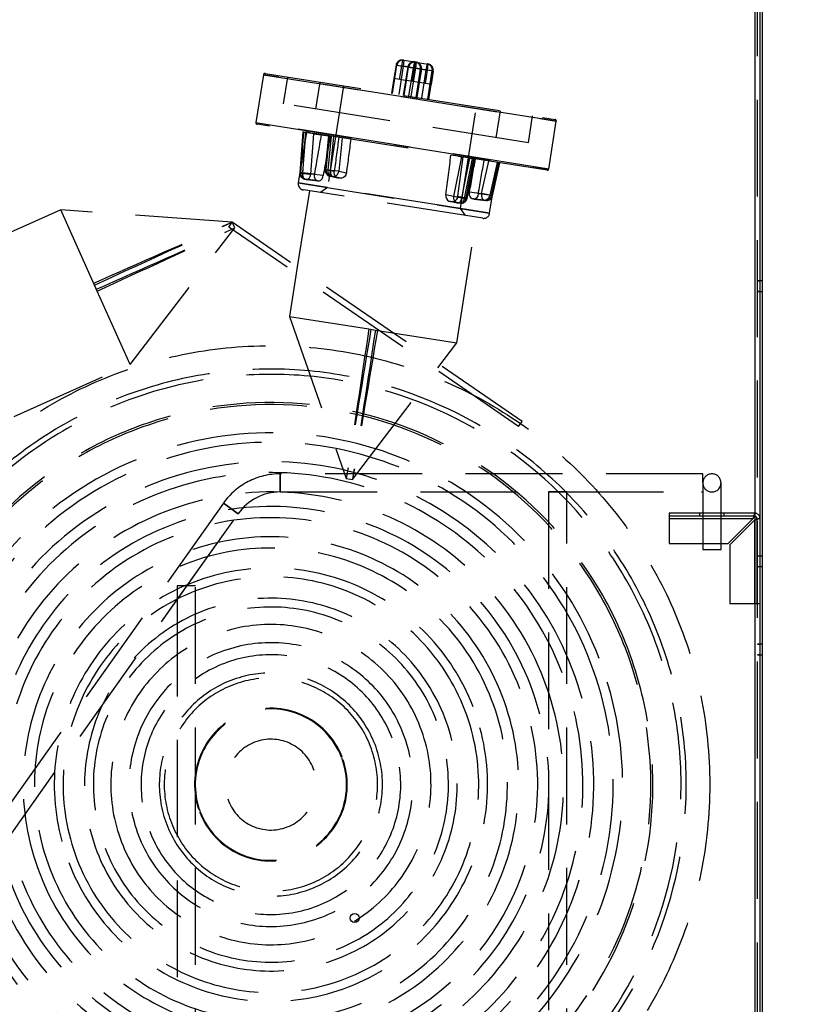
# Model space of a CAD drawing. Extents: x -1680 to 1680, y -1188 to 1188.
# Drawn here: x -877 to -616, y 345 to 671 of the extents above; entities that cross this region are included whole.
import ezdxf

# ---------------------------------------------------------------- set-up
doc = ezdxf.new("R2010")
doc.units = 0
doc.linetypes.add('LINIAKRESKOWA', pattern=[46.4, 32, -14.4])
doc.layers.add('LINIEWIDOKÓW', color=7, linetype='CONTINUOUS')
doc.layers.add('WYMIARY', color=7, linetype='CONTINUOUS')
doc.styles.add('ICTEXT2', font='isocp.shx', dxfattribs={"bigfont": 'bigfont.shx'})
doc.dimstyles.new('ISO', dxfattribs={"dimtxt": 23.876, "dimasz": 24, "dimexe": 8, "dimexo": 0, "dimgap": 0, "dimtad": 1, "dimdec": 3, "dimlfac": 64, "dimrnd": 0.001, "dimtxsty": 'ICTEXT2', "dimcen": 0.09, "dimdle": 48, "dimclrd": 7, "dimclre": 7, "dimclrt": 7, "dimazin": 3, "dimtfac": 12, "dimtdec": 3, "dimtofl": 0, "dimtmove": 0, "dimatfit": 3, "dimtolj": 1})

# ---------------------------------------------------------------- blocks, each defined once
blk = doc.blocks.new('*U11')
at = {"layer": 'WYMIARY', "color": 7, "linetype": 'CONTINUOUS'}
for points in [[(-366.12, 828.62), (-370.12, 828.62), (-366.12, 852.62)], [(-366.12, 828.62), (-366.12, 852.62), (-362.12, 828.62)]]:
    blk.add_solid(points, dxfattribs=at)
blk = doc.blocks.new('*U12')
at = {"layer": 'WYMIARY', "color": 7, "linetype": 'CONTINUOUS'}
for points in [[(-366.12, -47.38), (-370.12, -23.38), (-366.12, -23.38)], [(-366.12, -47.38), (-366.12, -23.38), (-362.12, -23.38)]]:
    blk.add_solid(points, dxfattribs=at)
blk = doc.blocks.new('*X2')
at = {"layer": 'WYMIARY', "color": 7}
for p, q in [((-634.37, 852.62), (-358.12, 852.62)), ((-366.12, 828.62), (-366.12, -23.38)), ((-634.37, -47.38), (-358.12, -47.38))]:
    blk.add_line(p, q, dxfattribs=at)
for name in ['*U11', '*U12']:
    blk.add_blockref(name, (0, 0), dxfattribs=at)
at = {"layer": 'WYMIARY', "color": 7, "insert": (-378.31, 405.89), "char_height": 23.876, "width": 96.0375, "attachment_point": 5, "rotation": 90, "style": 'ICTEXT2'}
blk.add_mtext('900', dxfattribs=at)
blk = doc.blocks.new('*U13')
at = {"layer": 'WYMIARY', "color": 7, "linetype": 'CONTINUOUS'}
for points in [[(-513.25, 828.62), (-517.25, 828.62), (-513.25, 852.62)], [(-513.25, 828.62), (-513.25, 852.62), (-509.25, 828.62)]]:
    blk.add_solid(points, dxfattribs=at)
blk = doc.blocks.new('*U14')
at = {"layer": 'WYMIARY', "color": 7, "linetype": 'CONTINUOUS'}
for points in [[(-513.25, 202.62), (-517.25, 226.62), (-513.25, 226.62)], [(-513.25, 202.62), (-513.25, 226.62), (-509.25, 226.62)]]:
    blk.add_solid(points, dxfattribs=at)
blk = doc.blocks.new('*X3')
at = {"layer": 'WYMIARY', "color": 7}
for p, q in [((-634.37, 852.62), (-505.25, 852.62)), ((-513.25, 828.62), (-513.25, 226.62)), ((-635.97, 202.62), (-505.25, 202.62))]:
    blk.add_line(p, q, dxfattribs=at)
for name in ['*U13', '*U14']:
    blk.add_blockref(name, (0, 0), dxfattribs=at)
at = {"layer": 'WYMIARY', "color": 7, "insert": (-525.44, 518.41), "char_height": 23.876, "width": 95.7708, "attachment_point": 5, "rotation": 90, "style": 'ICTEXT2'}
blk.add_mtext('650', dxfattribs=at)

msp = doc.modelspace()

# ---------------------------------------------------------------- linework, layer by layer
at = {"layer": 'LINIEWIDOKÓW', "color": 7, "linetype": 'CONTINUOUS'}
for p, q in [((-634.36547, -37.377276), (-634.36547, 842.622724)), ((-632.76547, -37.377276), (-632.76547, 842.622724)), ((-632.76547, -37.377276), (-632.76547, 842.622724)), ((-631.96547, -37.377276), (-631.96547, 842.622724))]:
    msp.add_line(p, q, dxfattribs=at)
msp.add_circle((-766.737718, 373.873022), 1.5, dxfattribs=at)
at = {"layer": 'WYMIARY', "color": 7, "linetype": 'LINIAKRESKOWA'}
for p, q in [((-634.36547, -37.377276), (-634.36547, 842.622724)), ((-634.36547, 507.611578), (-634.36547, 842.622724)), ((-634.36547, 187.622724), (-634.36547, 842.622724)), ((-633.56547, -37.377276), (-633.56547, 842.622724)), ((-751.187263, 655.344687), (-750.760494, 657.30201)), ((-750.760494, 657.30201), (-750.476328, 657.256968)), ((-750.476328, 657.256968), (-750.675765, 655.263611)), ((-750.476328, 657.256968), (-746.875172, 656.686164)), ((-754.248736, 646.211349), (-752.761498, 655.594212)), ((-753.048936, 655.639773), (-753.753418, 651.195259)), ((-753.045663, 655.639254), (-753.750145, 651.19474)), ((-753.045663, 655.639254), (-753.048936, 655.639773)), ((-752.761498, 655.594212), (-753.045663, 655.639254)), ((-753.045663, 655.639254), (-752.761498, 655.594212)), ((-752.761498, 655.594212), (-750.675765, 655.263611)), ((-752.761498, 655.594212), (-751.187263, 655.344687)), ((-750.675765, 655.263611), (-752.163003, 645.880748)), ((-751.891744, 650.900173), (-751.187263, 655.344687)), ((-751.187263, 655.344687), (-750.675765, 655.263611)), ((-749.163614, 655.023927), (-750.675765, 655.263611)), ((-750.675765, 655.263611), (-749.163614, 655.023927)), ((-749.163614, 655.023927), (-750.650853, 645.641064)), ((-749.160341, 655.023408), (-750.64758, 645.640545)), ((-749.580657, 650.533852), (-748.876176, 654.978366)), ((-749.163614, 655.023927), (-749.160341, 655.023408)), ((-749.160341, 655.023408), (-749.163614, 655.023927)), ((-749.160341, 655.023408), (-749.163614, 655.023927)), ((-749.163614, 655.023927), (-749.160341, 655.023408)), ((-748.876176, 654.978366), (-749.160341, 655.023408)), ((-749.160341, 655.023408), (-748.876176, 654.978366)), ((-748.876176, 654.978366), (-749.160341, 655.023408)), ((-749.160341, 655.023408), (-748.876176, 654.978366)), ((-748.876176, 654.978366), (-746.790443, 654.647765)), ((-748.876176, 654.978366), (-747.301941, 654.728841)), ((-747.301941, 654.728841), (-748.876176, 654.978366)), ((-748.876176, 654.978366), (-747.301941, 654.728841)), ((-748.789179, 645.345978), (-747.301941, 654.728841)), ((-747.046853, 654.688408), (-747.751335, 650.243894)), ((-746.790443, 654.647765), (-747.494924, 650.203251)), ((-747.301941, 654.728841), (-746.875172, 656.686164)), ((-747.301941, 654.728841), (-746.790443, 654.647765)), ((-746.790443, 654.647765), (-747.301941, 654.728841)), ((-747.301941, 654.728841), (-747.046853, 654.688408)), ((-747.239836, 650.162818), (-746.535355, 654.607332)), ((-746.620084, 656.645731), (-747.046853, 654.688408)), ((-746.790443, 654.647765), (-747.046853, 654.688408)), ((-746.875172, 656.686164), (-746.591006, 656.641122)), ((-746.591006, 656.641122), (-746.790443, 654.647765)), ((-742.650033, 653.991486), (-746.790443, 654.647765)), ((-746.790443, 654.647765), (-743.161531, 654.072562)), ((-746.535355, 654.607332), (-746.790443, 654.647765)), ((-746.535355, 654.607332), (-746.790443, 654.647765)), ((-746.591006, 656.641122), (-742.450597, 655.984843)), ((-746.535355, 654.607332), (-746.335919, 656.600689)), ((-744.673682, 654.312246), (-746.535355, 654.607332)), ((-744.96112, 654.357807), (-746.535355, 654.607332)), ((-745.665602, 649.913293), (-744.96112, 654.357807)), ((-744.676955, 654.312765), (-745.381436, 649.868251)), ((-745.378163, 649.867732), (-744.673682, 654.312246)), ((-744.96112, 654.357807), (-744.676955, 654.312765)), ((-744.676955, 654.312765), (-744.673682, 654.312246)), ((-743.161531, 654.072562), (-743.866012, 649.628048)), ((-743.354514, 649.546972), (-742.650033, 653.991486)), ((-742.734762, 656.029885), (-743.161531, 654.072562)), ((-742.650033, 653.991486), (-743.161531, 654.072562)), ((-742.650033, 653.991486), (-742.450597, 655.984843)), ((-740.78836, 653.6964), (-742.650033, 653.991486)), ((-741.075798, 653.741961), (-742.650033, 653.991486)), ((-796.879983, 652.462407), (-799.384805, 636.65969)), ((-796.879983, 652.462407), (-751.268985, 645.232799)), ((-700.088341, 637.12037), (-796.879983, 652.462407)), ((-796.307872, 652.877967), (-700.5039, 637.69248)), ((-788.900349, 651.703831), (-790.309311, 642.814803)), ((-753.74186, 651.193427), (-754.524617, 646.255078)), ((-753.750145, 651.19474), (-753.753418, 651.195259)), ((-753.74186, 651.193427), (-753.750145, 651.19474)), ((-749.868096, 650.579413), (-753.74186, 651.193427)), ((-750.371698, 645.596816), (-749.588941, 650.535165)), ((-749.588941, 650.535165), (-749.868096, 650.579413)), ((-749.580657, 650.533852), (-749.588941, 650.535165)), ((-747.494924, 650.203251), (-749.580657, 650.533852)), ((-742.563037, 644.359098), (-741.075798, 653.741961)), ((-740.791633, 653.696919), (-741.496114, 649.252405)), ((-741.492841, 649.251886), (-740.78836, 653.6964)), ((-741.075798, 653.741961), (-740.791633, 653.696919)), ((-740.791633, 653.696919), (-740.78836, 653.6964)), ((-778.282898, 650.020903), (-779.691861, 641.131875)), ((-770.38154, 648.768492), (-775.704288, 615.187719)), ((-748.022593, 645.224469), (-747.239836, 650.162818)), ((-743.354514, 649.546972), (-747.494924, 650.203251)), ((-746.440074, 644.973631), (-745.657317, 649.91198)), ((-745.381436, 649.868251), (-746.164193, 644.929902)), ((-746.16092, 644.929383), (-745.378163, 649.867732)), ((-743.866012, 649.628048), (-744.64877, 644.689699)), ((-741.492841, 649.251886), (-743.354514, 649.546972)), ((-741.504398, 649.253718), (-742.287155, 644.315369)), ((-751.268985, 645.232799), (-700.088341, 637.12037)), ((-709.320387, 629.977587), (-790.309311, 642.814803)), ((-731.752981, 608.221181), (-726.430233, 641.801955)), ((-719.937837, 631.660515), (-718.528875, 640.549543)), ((-709.320387, 629.977587), (-707.911424, 638.866616)), ((-799.384805, 636.65969), (-702.593164, 621.317653)), ((-753.773807, 629.430082), (-799.384805, 636.65969)), ((-703.165274, 620.902093), (-798.969246, 636.08758)), ((-702.593164, 621.317653), (-700.088341, 637.12037)), ((-782.672694, 633.504482), (-785.334068, 616.714095)), ((-783.857491, 633.548749), (-784.85777, 620.109102)), ((-784.28835, 623.311447), (-783.533501, 633.453507)), ((-783.857491, 633.548749), (-782.960294, 633.487741)), ((-783.533501, 633.453507), (-783.857491, 633.548749)), ((-783.533501, 633.453507), (-782.990257, 633.337244)), ((-782.990257, 633.337244), (-783.247904, 629.875533)), ((-782.960294, 633.487741), (-783.212534, 630.09868)), ((-780.244074, 632.906425), (-782.990257, 633.337244)), ((-782.680644, 633.45433), (-782.960294, 633.487741)), ((-781.363438, 633.296957), (-782.680644, 633.45433)), ((-781.233554, 619.611868), (-780.244074, 632.906425)), ((-780.244074, 632.906425), (-775.323752, 632.31857)), ((-775.321696, 632.339306), (-776.43809, 621.079633)), ((-776.101228, 621.079839), (-774.990067, 632.286741)), ((-774.439535, 632.199478), (-775.555744, 620.941672)), ((-775.323752, 632.31857), (-774.784133, 632.254099)), ((-774.729054, 620.842903), (-773.615995, 632.068942)), ((-770.872366, 631.634061), (-771.967779, 620.585995)), ((-783.247904, 629.875533), (-783.992672, 619.868909)), ((-783.212534, 630.09868), (-783.949775, 620.193184)), ((-702.593164, 621.317653), (-753.773807, 629.430082)), ((-731.442289, 625.329467), (-734.030068, 612.285787)), ((-732.42764, 625.540348), (-731.442289, 625.329467)), ((-728.698271, 624.898515), (-731.442289, 625.329467)), ((-730.743784, 614.588119), (-728.698271, 624.898515)), ((-727.871581, 624.799746), (-730.493185, 611.585568)), ((-729.896618, 611.791943), (-727.32935, 624.73224)), ((-729.588233, 611.600279), (-726.993501, 624.679006)), ((-728.698271, 624.898515), (-727.871581, 624.799746)), ((-727.486309, 624.757119), (-727.871581, 624.799746)), ((-784.535916, 619.985172), (-784.28835, 623.311447)), ((-724.764293, 613.259914), (-722.376782, 623.947229)), ((-722.1232, 606.694805), (-719.461826, 623.485192)), ((-719.631562, 623.512096), (-722.056257, 612.658331)), ((-719.62803, 623.511536), (-722.048072, 612.678598)), ((-721.513013, 612.542068), (-719.081812, 623.424957)), ((-721.182673, 612.475079), (-718.748316, 623.372096)), ((-783.949775, 620.193184), (-784.85777, 620.109102)), ((-784.85777, 620.109102), (-784.535916, 619.985172)), ((-783.992672, 619.868909), (-784.535916, 619.985172)), ((-783.992672, 619.868909), (-781.233554, 619.611868)), ((-783.949775, 620.193184), (-780.026002, 619.724391)), ((-777.131915, 619.121824), (-781.233554, 619.611868)), ((-776.43809, 621.079633), (-776.101228, 621.079839)), ((-775.555744, 620.941672), (-776.43809, 621.079633)), ((-773.467557, 620.51619), (-776.101228, 621.079839)), ((-775.555744, 620.941672), (-774.729054, 620.842903)), ((-774.866404, 618.926589), (-772.297295, 618.376757)), ((-773.91421, 618.806942), (-774.7409, 618.905711)), ((-774.7409, 618.905711), (-772.177019, 618.356998)), ((-771.967779, 620.585995), (-774.729054, 620.842903)), ((-771.373648, 618.26322), (-773.91421, 618.806942)), ((-771.967779, 620.585995), (-769.456484, 620.048537)), ((-785.334068, 616.714095), (-722.1232, 606.694805)), ((-775.704288, 615.187719), (-785.334068, 616.714095)), ((-783.281842, 618.004945), (-782.738597, 617.888682)), ((-779.293224, 617.522521), (-783.156338, 617.984067)), ((-783.156338, 617.984067), (-782.613094, 617.867804)), ((-782.613094, 617.867804), (-778.716058, 617.402205)), ((-782.557305, 617.858517), (-778.654266, 617.392202)), ((-775.704288, 615.187719), (-777.99273, 613.525482)), ((-731.752981, 608.221181), (-775.704288, 615.187719)), ((-781.696492, 614.11255), (-785.681442, 588.971833)), ((-724.411643, 605.032568), (-783.671831, 614.425652)), ((-734.030068, 612.285787), (-736.608586, 612.837632)), ((-731.319875, 611.684336), (-734.030068, 612.285787)), ((-732.586626, 612.367649), (-731.144657, 612.059044)), ((-731.319875, 611.684336), (-730.743784, 614.588119)), ((-731.206203, 611.670755), (-731.319875, 611.684336)), ((-730.493185, 611.585568), (-731.206203, 611.670755)), ((-731.144657, 612.059044), (-729.896618, 611.791943)), ((-729.588233, 611.600279), (-730.493185, 611.585568)), ((-729.896618, 611.791943), (-729.588233, 611.600279)), ((-728.748624, 613.735942), (-724.764293, 613.259914)), ((-723.970855, 611.050797), (-727.867891, 611.516395)), ((-722.048072, 612.678598), (-725.870023, 613.135226)), ((-722.056257, 612.658331), (-724.764293, 613.259914)), ((-722.056257, 612.658331), (-721.513013, 612.542068)), ((-722.048072, 612.678598), (-721.182673, 612.475079)), ((-721.182673, 612.475079), (-721.513013, 612.542068)), ((-735.33439, 610.675956), (-732.795243, 610.132537)), ((-735.210301, 610.655381), (-732.669739, 610.111659)), ((-731.843049, 610.01289), (-734.40693, 610.561603)), ((-732.669739, 610.111659), (-731.843049, 610.01289)), ((-732.613951, 610.102372), (-731.787261, 610.003604)), ((-727.290725, 611.396079), (-723.427611, 610.934534)), ((-727.233091, 611.386573), (-723.371823, 610.925248)), ((-723.427611, 610.934534), (-723.970855, 611.050797)), ((-863.861565, 607.841525), (-902.164359, 590.610854)), ((-852.683407, 582.993119), (-863.861565, 607.841523)), ((-732.962141, 563.863539), (-726.386982, 605.345671)), ((-730.090744, 605.932739), (-731.752981, 608.221181)), ((-722.1232, 606.694805), (-731.752981, 608.221181)), ((-808.337145, 602.122647), (-807.20398, 603.770656)), ((-712.553012, 536.261805), (-808.337145, 602.122647)), ((-711.419846, 537.909815), (-807.20398, 603.770656)), ((-806.9081, 603.112932), (-807.20398, 603.770656)), ((-806.347796, 601.867409), (-806.9081, 603.112932)), ((-785.681442, 588.971833), (-786.028353, 586.783198)), ((-786.028353, 586.783198), (-788.271651, 572.630418)), ((-851.78957, 581.00617), (-852.683407, 582.993119)), ((-633.56547, 584.372724), (-632.76547, 584.372724)), ((-632.76547, 584.372724), (-633.56547, 584.372724)), ((-631.96547, 584.372724), (-632.76547, 584.372724)), ((-631.96547, 584.372724), (-632.76547, 584.372724)), ((-840.887338, 556.771135), (-851.78957, 581.00617)), ((-632.76547, 580.872724), (-633.56547, 580.872724)), ((-633.56547, 580.872724), (-632.76547, 580.872724)), ((-632.76547, 580.872724), (-631.96547, 580.872724)), ((-632.76547, 580.872724), (-631.96547, 580.872724)), ((-788.27165, 572.630417), (-762.024975, 568.470167)), ((-762.024975, 568.470167), (-759.873099, 568.129082)), ((-759.873099, 568.129082), (-732.962143, 563.863539)), ((-879.190131, 539.540462), (-840.887337, 556.771134)), ((-712.553012, 536.261805), (-711.419846, 537.909815)), ((-651.66547, 520.622724), (-791.334807, 520.622724)), ((-651.66547, 520.622724), (-791.334807, 520.622724)), ((-791.334807, 520.622724), (-791.334807, 514.622724)), ((-791.334807, 514.622724), (-791.334807, 520.622724)), ((-791.334807, 520.622724), (-791.334807, 514.622724)), ((-791.334807, 514.622724), (-791.334807, 520.622724)), ((-651.66547, 517.622724), (-651.66547, 520.622724)), ((-769.47508, 519.026846), (-768.126172, 518.813036)), ((-768.126172, 518.813036), (-767.413853, 518.700129)), ((-651.66547, 517.622724), (-651.66547, 507.622724)), ((-651.66547, 517.622724), (-651.66547, 507.622724)), ((-645.66547, 507.622724), (-645.66547, 517.622724)), ((-645.66547, 507.622724), (-645.66547, 517.622724)), ((-791.334807, 514.622724), (-702.66547, 514.622724)), ((-791.334807, 514.622724), (-651.66547, 514.622724)), ((-696.66547, 514.731408), (-702.66547, 514.731408)), ((-702.66547, 514.731408), (-702.66547, 514.622724)), ((-702.66547, 514.731408), (-702.66547, 514.622724)), ((-702.66547, 514.622724), (-702.66547, 265.622724)), ((-702.66547, 514.622724), (-702.66547, 265.622724)), ((-702.66547, 514.622724), (-696.66547, 514.622724)), ((-696.66547, 514.622724), (-696.66547, 514.731408)), ((-696.66547, 514.622724), (-696.66547, 514.731408)), ((-696.66547, 265.622724), (-696.66547, 514.622724)), ((-696.66547, 265.622724), (-696.66547, 514.622724)), ((-696.66547, 514.622724), (-651.66547, 514.622724)), ((-810.091046, 510.934504), (-916.048913, 361.640345)), ((-810.091046, 510.934504), (-916.048913, 361.640345)), ((-810.091046, 510.934504), (-805.198114, 507.461866)), ((-805.198114, 507.461866), (-810.091046, 510.934504)), ((-810.091046, 510.934504), (-805.198114, 507.461866)), ((-805.198114, 507.461866), (-810.091046, 510.934504)), ((-911.155982, 358.167707), (-805.198114, 507.461866)), ((-825.321602, 479.107962), (-805.198114, 507.461866)), ((-662.76547, 507.622724), (-662.76547, 505.822724)), ((-634.56547, 507.622724), (-662.76547, 507.622724)), ((-652.66547, 506.622724), (-652.66547, 507.622724)), ((-651.66547, 507.622724), (-651.66547, 497.622724)), ((-651.66547, 507.622724), (-651.66547, 497.622724)), ((-645.66547, 497.622724), (-645.66547, 507.622724)), ((-645.66547, 497.622724), (-645.66547, 507.622724)), ((-644.66547, 506.622724), (-644.66547, 507.622724)), ((-634.56547, 506.622724), (-634.56547, 507.622724)), ((-634.36547, 477.622724), (-634.36547, 507.611578)), ((-634.56547, 506.622724), (-662.76547, 506.622724)), ((-662.76547, 505.822724), (-662.76547, 497.622724)), ((-662.76547, 505.822724), (-635.06547, 505.822724)), ((-662.76547, 505.822724), (-635.06547, 505.822724)), ((-662.76547, 505.822724), (-651.66547, 505.822724)), ((-662.76547, 505.822724), (-651.66547, 505.822724)), ((-651.66547, 505.822724), (-645.66547, 505.822724)), ((-651.66547, 505.822724), (-645.66547, 505.822724)), ((-645.66547, 505.822724), (-635.06547, 505.822724)), ((-645.66547, 505.822724), (-635.06547, 505.822724)), ((-635.06547, 505.822724), (-643.26547, 497.622724)), ((-634.56547, 505.322724), (-642.76547, 497.122724)), ((-634.56547, 505.322724), (-634.56547, 477.622724)), ((-634.56547, 505.322724), (-634.56547, 477.622724)), ((-634.56547, 505.322724), (-634.56547, 477.622724)), ((-634.56547, 505.322724), (-634.56547, 477.622724)), ((-633.76547, 505.822724), (-632.76547, 505.822724)), ((-633.76547, 477.622724), (-633.76547, 505.822724)), ((-662.76547, 497.622724), (-643.26547, 497.622724)), ((-651.66547, 497.622724), (-651.66547, 495.622724)), ((-651.66547, 497.622724), (-651.66547, 495.622724)), ((-651.66547, 495.622724), (-645.66547, 495.622724)), ((-645.66547, 495.622724), (-645.66547, 497.622724)), ((-645.66547, 495.622724), (-645.66547, 497.622724)), ((-642.76547, 497.122724), (-642.76547, 477.622724)), ((-632.76547, 493.472724), (-633.76547, 493.472724)), ((-632.76547, 493.472724), (-633.76547, 493.472724)), ((-631.96547, 493.472724), (-632.76547, 493.472724)), ((-631.96547, 493.472724), (-632.76547, 493.472724)), ((-633.76547, 489.972724), (-632.76547, 489.972724)), ((-633.76547, 489.972724), (-632.76547, 489.972724)), ((-632.76547, 489.972724), (-631.96547, 489.972724)), ((-632.76547, 489.972724), (-631.96547, 489.972724)), ((-819.321602, 483.622724), (-825.321602, 483.622724)), ((-825.321602, 483.622724), (-825.321602, 479.107962)), ((-825.321602, 483.622724), (-825.321602, 479.107962)), ((-819.321602, 265.622724), (-819.321602, 483.622724)), ((-819.321602, 265.622724), (-819.321602, 483.622724)), ((-911.155982, 358.167707), (-825.321602, 479.107962)), ((-825.321602, 479.107962), (-825.321602, 265.622724)), ((-825.321602, 479.107962), (-825.321602, 265.622724)), ((-634.56547, 477.622724), (-642.76547, 477.622724)), ((-632.76547, 477.622724), (-634.56547, 477.622724)), ((-634.36547, 252.611578), (-634.36547, 477.622724)), ((-633.56547, 464.372724), (-632.76547, 464.372724)), ((-632.76547, 464.372724), (-633.56547, 464.372724)), ((-631.96547, 464.372724), (-632.76547, 464.372724)), ((-631.96547, 464.372724), (-632.76547, 464.372724)), ((-632.76547, 460.872724), (-633.56547, 460.872724)), ((-633.56547, 460.872724), (-632.76547, 460.872724)), ((-632.76547, 460.872724), (-631.96547, 460.872724)), ((-632.76547, 460.872724), (-631.96547, 460.872724))]:
    msp.add_line(p, q, dxfattribs=at)
for points in [[(-780.026002, 619.724391), (-780.081811, 619.059069), (-780.013431, 618.443266), (-779.823865, 617.945463), (-779.529336, 617.621987), (-779.293224, 617.522521)], [(-778.716058, 617.402205), (-778.299597, 617.432021), (-777.881681, 617.679116), (-777.511727, 618.118251), (-777.238631, 618.701336), (-777.131915, 619.121824)], [(-772.296122, 618.376507), (-772.68554, 618.529392), (-773.100216, 618.905264), (-773.37737, 619.443296), (-773.488808, 620.081346), (-773.467557, 620.51619)], [(-772.177019, 618.356998), (-772.296122, 618.376507)], [(-769.456484, 620.048537), (-769.637455, 619.403667), (-769.98726, 618.854212), (-770.463474, 618.461616), (-771.008848, 618.26933), (-771.373648, 618.26322)], [(-736.608586, 612.837632), (-736.599051, 612.16904), (-736.401132, 611.553089), (-736.04008, 611.05954), (-735.561085, 610.745706), (-735.333513, 610.675769)], [(-734.40693, 610.561603), (-733.86889, 610.613535), (-733.368807, 610.884478), (-732.957556, 611.345214), (-732.679953, 611.942892), (-732.586626, 612.367649)], [(-727.867891, 611.516395), (-728.245138, 611.709303), (-728.54957, 612.104385), (-728.741831, 612.656646), (-728.794459, 613.30061), (-728.748624, 613.735942)], [(-725.870023, 613.135226), (-726.04158, 612.495955), (-726.31149, 611.954211), (-726.654226, 611.571747), (-727.036691, 611.392353), (-727.290725, 611.396079)], [(-735.333513, 610.675769), (-735.210301, 610.655381)], [(-807.20398, 603.770656), (-863.861556, 607.841504)], [(-840.887347, 556.771154), (-806.347796, 601.867409)], [(-788.271628, 572.630414), (-769.47508, 519.026846)], [(-767.413853, 518.700129), (-732.962164, 563.863542)], [(-634.56547, 507.622724), (-634.586115, 507.550583), (-634.65645, 507.295405), (-634.769491, 506.88836), (-634.917592, 506.355461), (-635.06547, 505.822724)], [(-634.56547, 507.622724), (-634.586115, 507.550583), (-634.65645, 507.295405), (-634.769491, 506.88836), (-634.917592, 506.355461), (-635.06547, 505.822724)], [(-635.06547, 505.822724), (-634.853494, 506.161938), (-634.690149, 506.42328), (-634.607346, 506.555819), (-634.56881, 506.619691), (-634.56547, 506.622724)], [(-635.06547, 505.822724), (-634.853494, 506.161938), (-634.690149, 506.42328), (-634.607346, 506.555819), (-634.56881, 506.619691), (-634.56547, 506.622724)], [(-632.76547, 505.822724), (-632.837611, 505.802079), (-633.092789, 505.731744), (-633.499834, 505.618703), (-634.032733, 505.470602), (-634.56547, 505.322724)], [(-634.56547, 505.322724), (-634.226256, 505.5347), (-633.964914, 505.698045), (-633.832375, 505.780849), (-633.768503, 505.819384), (-633.76547, 505.822724)]]:
    msp.add_lwpolyline(points, dxfattribs=at)
msp.add_circle((-794.395485, 417.957013), 145, dxfattribs=at)
for centre, radius, start, end in [((-746.649021, 654.625349), 2, 350.99321608, 80.99321608), ((-742.763699, 654.009503), 2, 350.99321608, 80.99321608), ((-796.386148, 652.384132), 0.5, 80.99321608, 170.99321608), ((-700.582176, 637.198645), 0.5, 350.99321608, 80.99321608), ((-798.89097, 636.581415), 0.5, 170.99321608, 260.99321608), ((-703.086999, 621.395928), 0.5, 260.99321608, 350.99321608), ((-782.863287, 619.960657), 2, 175.7434664, 257.91998786), ((-774.447849, 620.882301), 2, 174.33764311, 257.91998786), ((-783.358729, 616.400992), 2, 170.99321608, 260.99321608), ((-782.320043, 619.844394), 2, 257.91998786, 263.18688342), ((-731.549998, 611.98948), 2, 263.18688342, 348.77861047), ((-723.13456, 612.911125), 2, 263.18688342, 347.40708439), ((-732.376688, 612.088249), 2, 257.91998786, 263.18688342), ((-724.09854, 607.007908), 2, 260.99321608, 350.99321608), ((-794.395485, 417.957013), 137.230042, 21.02560001, 201.02560001), ((-794.395485, 417.957013), 135.497712, 21.02560001, 201.02560001), ((-794.395485, 417.957013), 126.194646, 21.02560001, 201.02560001), ((-794.395485, 417.957013), 125.497712, 21.02560001, 201.02560001), ((-794.395485, 417.957013), 116.194646, 21.02560001, 201.02560001), ((-794.395485, 417.957013), 113.069123, 21.02560001, 198.54040823), ((-794.395485, 417.957013), 106.665196, 21.02560001, 201.02560001), ((-794.395485, 417.957013), 103.069123, 21.02560001, 194.37333337), ((-791.334807, 497.622724), 23, 90, 144.63570714), ((-791.334807, 497.622724), 23, 90, 144.63570714), ((-648.66547, 517.622724), 3, 0, 180), ((-648.66547, 517.622724), 3, 180, 270), ((-648.66547, 517.622724), 3, 270, 0), ((-794.395485, 417.957013), 96.665196, 21.02560001, 201.02560001), ((-791.334807, 497.622724), 17, 90, 144.63570714), ((-791.334807, 497.622724), 17, 90, 144.63570714), ((-794.395485, 417.957013), 91.85289, 21.02560001, 201.02560001), ((-634.56547, 505.822724), 1.8, 0, 90), ((-794.395485, 417.957013), 88.141314, 21.02560001, 201.02560001), ((-634.56547, 505.822724), 0.8, 0, 90), ((-794.395485, 417.957013), 81.85289, 21.02560001, 201.02560001), ((-794.395485, 417.957013), 78.141314, 21.02560001, 201.02560001), ((-794.395485, 417.957013), 71.566955, 21.02560001, 201.02560001), ((-794.395485, 417.957013), 68.658023, 21.02560001, 201.02560001), ((-794.395485, 417.957013), 61.566955, 21.02560001, 201.02560001), ((-794.395485, 417.957013), 58.658023, 21.02560001, 201.02560001), ((-794.395485, 417.957013), 52.890893, 21.02560001, 201.02560001), ((-794.395485, 417.957013), 137.230042, 201.02560001, 21.02560001), ((-794.395485, 417.957013), 135.497712, 201.02560001, 21.02560001), ((-794.395485, 417.957013), 126.194646, 201.02560001, 21.02560001), ((-794.395485, 417.957013), 125.497712, 205.75573801, 21.02560001), ((-794.395485, 417.957013), 46.863561, 21.02560001, 201.02560001), ((-794.395485, 417.957013), 116.194646, 201.02560001, 21.02560001), ((-794.395485, 417.957013), 42.890893, 21.02560001, 201.02560001), ((-794.395485, 417.957013), 113.069123, 203.65788159, 21.02560001), ((-794.395485, 417.957013), 106.665196, 201.02560001, 21.02560001), ((-794.395485, 417.957013), 103.069123, 201.02560001, 21.02560001), ((-794.395485, 417.957013), 96.665196, 201.02560001, 21.02560001), ((-794.395485, 417.957013), 36.863561, 21.02560001, 201.02560001), ((-794.395485, 417.957013), 35.235839, 21.02560001, 201.02560001), ((-794.395485, 417.957013), 91.85289, 201.02560001, 21.02560001), ((-794.395485, 417.957013), 88.141314, 201.02560001, 21.02560001), ((-794.395485, 417.957013), 81.85289, 201.02560001, 21.02560001), ((-794.395485, 417.957013), 78.141314, 201.02560001, 21.02560001), ((-794.395485, 417.957013), 71.566955, 201.02560001, 21.02560001), ((-794.395485, 417.957013), 68.658023, 201.02560001, 21.02560001), ((-794.395485, 417.957013), 25.235839, 21.02560001, 201.02560001), ((-794.395485, 417.957013), 25, 21.02560001, 201.02560001), ((-794.395485, 417.957013), 61.566955, 201.02560001, 21.02560001), ((-794.395485, 417.957013), 58.658023, 201.02560001, 21.02560001), ((-794.395485, 417.957013), 52.890893, 201.02560001, 21.02560001), ((-794.395485, 417.957013), 46.863561, 201.02560001, 21.02560001), ((-794.395485, 417.957013), 42.890893, 201.02560001, 21.02560001), ((-794.395485, 417.957013), 15, 21.02560001, 201.02560001), ((-794.395485, 417.957013), 36.863561, 201.02560001, 21.02560001), ((-794.395485, 417.957013), 35.235839, 201.02560001, 21.02560001), ((-794.395485, 417.957013), 25.235839, 201.02560001, 21.02560001), ((-794.395485, 417.957013), 25, 201.02560001, 21.02560001), ((-794.395485, 417.957013), 15, 201.02560001, 21.02560001)]:
    msp.add_arc(centre, radius, start, end, dxfattribs=at)
for centre, major_axis, ratio, start_param, end_param in [((-751.073597, 655.32667), (-0.313103, -1.97534), 0.9983430501, 3.1415926536, 4.7123889804), ((-750.789431, 655.281628), (-0.313103, -1.97534), 0.9983430501, 3.1415926536, 4.7123889804), ((-747.188275, 654.710824), (-0.313103, -1.97534), 0.9983430501, 3.1415926536, 4.7123889804), ((-746.904109, 654.665782), (-0.313103, -1.97534), 0.9983430501, 3.1415926536, 4.7123889804), ((-746.933187, 654.670391), (0.313103, 1.97534), 0.9983430501, 4.7123889804, 6.2831853072), ((-746.649021, 654.625349), (0.313103, 1.97534), 0.9983430501, 4.7123889804, 6.2831853072), ((-743.047865, 654.054545), (0.313103, 1.97534), 0.9983430501, 4.7123889804, 6.2831853072), ((-742.763699, 654.009503), (0.313103, 1.97534), 0.9983430501, 4.7123889804, 6.2831853072), ((-747.208665, 652.838393), (185.675806, 1057.899731), 0.0247802316, 1.5941592476, 1.6064520297), ((-773.489737, 487.033296), (185.675806, 1057.899731), 0.0247802316, 1.4374393092, 1.4499608243), ((-772.16862, 495.368111), (130.801273, 995.41102), 0.0176581691, 1.4356172319, 1.4470583976), ((-747.606569, 650.328052), (130.801273, 995.41102), 0.0176581691, 1.5923554766, 1.6035404016), ((-758.97738, 578.590548), (130.801273, 995.41102), 0.0176581691, 4.7491210015, 4.7622867924), ((-734.415328, 733.55049), (130.801273, 995.41102), 0.0176581691, 4.5926654098, 4.6057366726), ((-733.094212, 741.885305), (185.675806, 1057.899731), 0.0247802316, 4.5953055056, 4.6056909803), ((-759.375284, 576.080208), (185.675806, 1057.899731), 0.0247802316, 4.7517720215, 4.7622351398), ((-782.863287, 619.960657), (0.418555, 1.955713), 0.8314858309, 1.7345632868, 3.1415926536), ((-782.320043, 619.844394), (0.418555, 1.955713), 0.8314858309, 1.7345632868, 3.1415926536), ((-782.863287, 619.960657), (0.237263, 1.985877), 0.553921134, 1.5197777107, 3.0905740375), ((-782.320043, 619.844394), (0.237263, 1.985877), 0.553921134, 3.1415926536, 4.6613703643), ((-774.447849, 620.882301), (0.418555, 1.955713), 0.8314858309, 1.6472968242, 3.1415926536), ((-774.447849, 620.882301), (-0.237263, -1.985877), 0.553921134, 4.7486368269, 6.2321666911), ((-774.447849, 620.882301), (0.418555, 1.955713), 0.8314858309, 3.1415926536, 3.218093151), ((-773.621159, 620.783533), (-0.237263, -1.985877), 0.553921134, 4.7486368269, 6.2321666911), ((-773.621159, 620.783533), (0.418555, 1.955713), 0.8314858309, 3.218093151, 4.7888894778), ((-753.291974, 614.4593), (-31.655667, 4.69271), 0.0424942855, 5.326639945, 5.3579028392), ((-782.863287, 619.960657), (0.418555, 1.955713), 0.8314858309, 3.1415926536, 3.218093151), ((-782.320043, 619.844394), (0.418555, 1.955713), 0.8314858309, 3.1415926536, 3.218093151), ((-782.320043, 619.844394), (0.237263, 1.985877), 0.553921134, 3.0905740375, 3.1415926536), ((-753.291974, 614.4593), (-31.655667, 4.69271), 0.0424942855, 0.6133025792, 0.6445674879), ((-732.376688, 612.088249), (-0.418555, -1.955713), 0.8314858309, 4.7888894778, 6.2831853072), ((-732.376688, 612.088249), (-0.237263, -1.985877), 0.553921134, 0, 1.4325112481), ((-731.549998, 611.98948), (0.418555, 1.955713), 0.8314858309, 3.218093151, 4.7888894778), ((-731.549998, 611.98948), (-0.237263, -1.985877), 0.553921134, 0, 1.4325112481), ((-753.291974, 614.4593), (-31.655667, 4.69271), 0.0424942855, 3.7548952328, 3.7861601415), ((-723.677804, 613.027388), (-0.237263, -1.985877), 0.553921134, 4.6613703643, 6.2321666911), ((-723.677804, 613.027388), (-0.418555, -1.955713), 0.8314858309, 0.0765004974, 1.5600303616), ((-723.13456, 612.911125), (-0.418555, -1.955713), 0.8314858309, 0.0765004974, 1.5600303616), ((-723.13456, 612.911125), (-0.237263, -1.985877), 0.553921134, 0, 1.5197777107), ((-753.291974, 614.4593), (-31.655667, 4.69271), 0.0424942855, 2.1850472914, 2.2163101856), ((-732.376688, 612.088249), (-0.418555, -1.955713), 0.8314858309, 0, 0.0765004974), ((-732.376688, 612.088249), (-0.237263, -1.985877), 0.553921134, 6.2321666911, 6.2831853072), ((-731.549998, 611.98948), (-0.237263, -1.985877), 0.553921134, 6.2321666911, 6.2831853072), ((-723.13456, 612.911125), (-0.237263, -1.985877), 0.553921134, 6.2321666911, 6.2831853072)]:
    msp.add_ellipse(centre, major_axis=major_axis, ratio=ratio, start_param=start_param, end_param=end_param, dxfattribs=at)
for points in [[(-852.959212, 583.606542), (-837.707468, 590.327914), (-822.455724, 597.049285), (-807.20398, 603.770656)], [(-852.683369, 582.993136), (-837.523573, 589.918976), (-822.363776, 596.844816), (-807.20398, 603.770656)], [(-852.06546, 581.619555), (-836.826239, 588.36884), (-821.587018, 595.118125), (-806.347796, 601.867409)], [(-851.789452, 581.006223), (-836.642233, 587.959952), (-821.495015, 594.913681), (-806.347796, 601.867409)], [(-762.024996, 568.470039), (-764.508357, 551.988975), (-766.991718, 535.50791), (-769.47508, 519.026846)], [(-761.3607, 568.364836), (-764.065493, 551.918839), (-766.770286, 535.472842), (-769.47508, 519.026846)], [(-759.873105, 568.129041), (-762.386688, 551.652737), (-764.900271, 535.176433), (-767.413853, 518.700129)], [(-759.208838, 568.023658), (-761.943843, 551.582482), (-764.678848, 535.141306), (-767.413853, 518.700129)]]:
    msp.add_open_spline(points, degree=3, dxfattribs=at)

# ---------------------------------------------------------------- dimensions: what is measured, and where the dimension line sits
at = {"layer": 'WYMIARY'}
for base, p2, text, picture, middle in [((-513.253159, 202.622724), (-635.96547, 202.622724), '650', '*X3', (-513.253159, 518.412544)), ((-366.120108, -47.377276), (-634.36547, -47.377276), '900', '*X2', (-366.120108, 405.885895))]:
    dim = msp.add_linear_dim(base=base, p1=(-634.36547, 852.622724), p2=p2, angle=90, text=text, dimstyle='ISO', override={"dimscale": 1, "dimsah": 1, "dimtofl": 1, "dimtzin": 0}, dxfattribs=at)
    dim.commit()
    dim.dimension.update_dxf_attribs({"geometry": picture, "text_midpoint": middle, "dimtype": 160})

doc.saveas('drawing.dxf')
